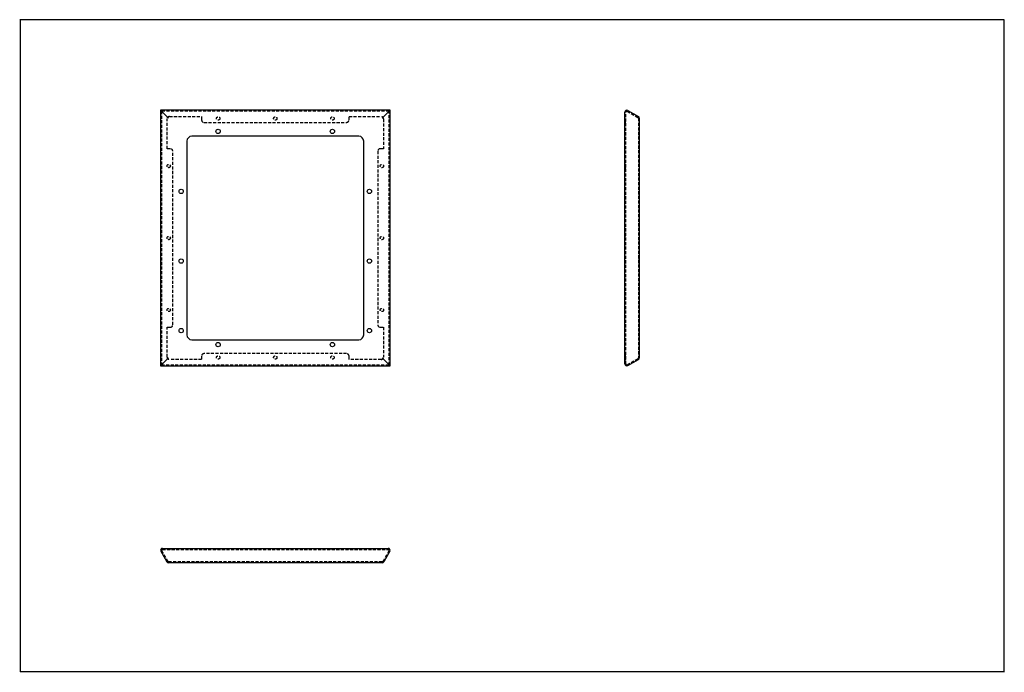
# Model space of a CAD drawing. Extents: x 5 to 415, y 5 to 277.
import ezdxf

# ---------------------------------------------------------------- set-up
doc = ezdxf.new("R2010")
doc.units = 0
doc.linetypes.add('HIDDEN', pattern=[1.905, 1.27, -0.635])
doc.layers.get('0').update_dxf_attribs({"linetype": 'CONTINUOUS'})

msp = doc.modelspace()

# ---------------------------------------------------------------- linework, layer by layer
at = {"color": 7, "linetype": 'CONTINUOUS'}
for p, q in [((415, 277), (5, 277)), ((5.15, 276.85), (5.15, 5.15)), ((415, 5), (415, 277)), ((159.22, 239.29), (63.66, 239.29)), ((63.66, 239.29), (63.66, 132.73)), ((63.66, 239.29), (63.77, 239.18)), ((63.77, 239.18), (66.31, 236.64)), ((159.11, 239.18), (156.57, 236.64)), ((159.11, 239.18), (159.22, 239.29)), ((159.22, 132.73), (159.22, 239.29)), ((257.02, 133.53), (257.02, 238.49)), ((258.22, 239.18), (262.62, 236.64)), ((67, 235.94), (66.31, 236.64)), ((156.57, 236.64), (155.88, 235.94)), ((263.02, 235.94), (263.02, 136.07)), ((74.64, 226.41), (74.64, 145.61)), ((146.24, 228.41), (76.64, 228.41)), ((148.24, 145.61), (148.24, 226.41)), ((76.64, 143.61), (146.24, 143.61)), ((63.77, 132.84), (66.31, 135.38)), ((67, 136.07), (66.31, 135.38)), ((156.57, 135.38), (155.88, 136.07)), ((159.11, 132.84), (156.57, 135.38)), ((258.22, 132.84), (262.62, 135.38)), ((63.66, 132.73), (63.77, 132.84)), ((63.66, 132.73), (159.22, 132.73)), ((159.11, 132.84), (159.22, 132.73)), ((63.77, 55.45), (66.31, 51.05)), ((64.46, 56.65), (158.42, 56.65)), ((159.11, 55.45), (156.57, 51.05)), ((155.88, 50.65), (67, 50.65)), ((414.85, 5.15), (5.15, 5.15))]:
    msp.add_line(p, q, dxfattribs=at)
at = {"color": 7, "linetype": 'HIDDEN'}
for p, q in [((158.82, 238.89), (64.06, 238.89)), ((64.06, 238.89), (64.06, 133.13)), ((158.82, 133.13), (158.82, 238.89)), ((257.42, 133.53), (257.42, 238.49)), ((258.02, 238.83), (262.42, 236.29)), ((66.34, 223.21), (66.34, 235.61)), ((67.34, 236.61), (80.74, 236.61)), ((80.74, 236.61), (80.74, 235.21)), ((81.74, 234.21), (141.14, 234.21)), ((142.14, 236.61), (155.54, 236.61)), ((142.14, 235.21), (142.14, 236.61)), ((156.54, 235.61), (156.54, 223.21)), ((257.42, 236.61), (257.02, 236.61)), ((257.42, 236.51), (257.02, 236.51)), ((257.02, 235.11), (257.42, 235.11)), ((257.42, 234.21), (257.02, 234.21)), ((262.62, 235.94), (262.62, 136.07)), ((263.02, 231.31), (262.62, 231.31)), ((262.62, 229.51), (263.02, 229.51)), ((263.02, 228.41), (262.62, 228.41)), ((67.74, 223.21), (66.34, 223.21)), ((68.74, 149.81), (68.74, 222.21)), ((154.14, 222.21), (154.14, 149.81)), ((156.54, 223.21), (155.14, 223.21)), ((257.42, 223.21), (257.02, 223.21)), ((257.42, 216.71), (257.02, 216.71)), ((257.02, 215.31), (257.42, 215.31)), ((263.02, 206.31), (262.62, 206.31)), ((262.62, 204.51), (263.02, 204.51)), ((257.42, 186.71), (257.02, 186.71)), ((257.02, 185.31), (257.42, 185.31)), ((263.02, 177.31), (262.62, 177.31)), ((262.62, 175.51), (263.02, 175.51)), ((257.42, 156.71), (257.02, 156.71)), ((257.02, 155.31), (257.42, 155.31)), ((66.34, 148.81), (67.74, 148.81)), ((66.34, 136.41), (66.34, 148.81)), ((155.14, 148.81), (156.54, 148.81)), ((156.54, 148.81), (156.54, 136.41)), ((257.42, 148.81), (257.02, 148.81)), ((263.02, 148.31), (262.62, 148.31)), ((262.62, 146.51), (263.02, 146.51)), ((262.62, 143.61), (263.02, 143.61)), ((263.02, 142.51), (262.62, 142.51)), ((262.62, 140.71), (263.02, 140.71)), ((80.74, 135.41), (67.34, 135.41)), ((80.74, 136.81), (80.74, 135.41)), ((141.14, 137.81), (81.74, 137.81)), ((142.14, 135.41), (142.14, 136.81)), ((155.54, 135.41), (142.14, 135.41)), ((257.02, 137.81), (257.42, 137.81)), ((257.42, 136.91), (257.02, 136.91)), ((257.02, 135.51), (257.42, 135.51)), ((257.02, 135.41), (257.42, 135.41)), ((258.02, 133.18), (262.42, 135.72)), ((64.06, 133.13), (158.82, 133.13)), ((64.11, 55.65), (66.65, 51.25)), ((64.46, 56.25), (158.42, 56.25)), ((66.34, 56.65), (66.34, 56.25)), ((67.74, 56.25), (67.74, 56.65)), ((68.74, 56.65), (68.74, 56.25)), ((80.74, 56.25), (80.74, 56.65)), ((86.94, 56.65), (86.94, 56.25)), ((88.34, 56.25), (88.34, 56.65)), ((110.74, 56.65), (110.74, 56.25)), ((112.14, 56.25), (112.14, 56.65)), ((134.54, 56.65), (134.54, 56.25)), ((135.94, 56.25), (135.94, 56.65)), ((142.14, 56.25), (142.14, 56.65)), ((154.14, 56.25), (154.14, 56.65)), ((155.14, 56.65), (155.14, 56.25)), ((158.76, 55.65), (156.22, 51.25)), ((156.54, 56.25), (156.54, 56.65)), ((155.88, 51.05), (67, 51.05)), ((71.34, 51.05), (71.34, 50.65)), ((73.14, 50.65), (73.14, 51.05)), ((74.64, 51.05), (74.64, 50.65)), ((86.74, 51.05), (86.74, 50.65)), ((88.54, 50.65), (88.54, 51.05)), ((134.34, 51.05), (134.34, 50.65)), ((136.14, 50.65), (136.14, 51.05)), ((148.24, 50.65), (148.24, 51.05)), ((149.74, 51.05), (149.74, 50.65)), ((151.54, 50.65), (151.54, 51.05))]:
    msp.add_line(p, q, dxfattribs=at)
for centre in [(87.64, 235.81), (111.44, 235.81), (135.24, 235.81), (67.04, 216.01), (155.84, 216.01), (67.04, 186.01), (155.84, 186.01), (67.04, 156.01), (155.84, 156.01), (87.64, 136.21), (111.44, 136.21), (135.24, 136.21)]:
    msp.add_circle(centre, 0.7, dxfattribs=at)
at = {"color": 7, "linetype": 'CONTINUOUS'}
for centre in [(87.64, 230.41), (135.24, 230.41), (72.24, 205.41), (150.64, 205.41), (72.24, 176.41), (150.64, 176.41), (72.24, 147.41), (150.64, 147.41), (87.64, 141.61), (135.24, 141.61)]:
    msp.add_circle(centre, 0.9, dxfattribs=at)
for centre, radius, start, end in [((257.82, 238.49), 0.8, 60, 180), ((262.22, 235.94), 0.8, 0, 60), ((76.64, 226.41), 2, 90, 180), ((146.24, 226.41), 2, 0, 90), ((76.64, 145.61), 2, 180, 270), ((146.24, 145.61), 2, 270, 0), ((262.22, 136.07), 0.8, 300, 360), ((257.82, 133.53), 0.8, 180, 300), ((64.46, 55.85), 0.8, 90, 210), ((158.42, 55.85), 0.8, 330, 90), ((67, 51.45), 0.8, 210, 270), ((155.88, 51.45), 0.8, 270, 330)]:
    msp.add_arc(centre, radius, start, end, dxfattribs=at)
at = {"color": 7, "linetype": 'HIDDEN'}
for centre, radius, start, end in [((257.82, 238.49), 0.4, 60, 180), ((67.34, 235.61), 1, 90, 180), ((81.74, 235.21), 1, 180, 270), ((141.14, 235.21), 1, 270, 0), ((155.54, 235.61), 1, 0, 90), ((262.22, 235.94), 0.4, 0, 60), ((67.74, 222.21), 1, 0, 90), ((155.14, 222.21), 1, 90, 180), ((67.74, 149.81), 1, 270, 0), ((155.14, 149.81), 1, 180, 270), ((67.34, 136.41), 1, 180, 270), ((81.74, 136.81), 1, 90, 180), ((141.14, 136.81), 1, 0, 90), ((155.54, 136.41), 1, 270, 0), ((262.22, 136.07), 0.4, 300, 360), ((257.82, 133.53), 0.4, 180, 300), ((64.46, 55.85), 0.4, 90, 210), ((158.42, 55.85), 0.4, 330, 90), ((67, 51.45), 0.4, 210, 270), ((155.88, 51.45), 0.4, 270, 330)]:
    msp.add_arc(centre, radius, start, end, dxfattribs=at)

doc.saveas('drawing.dxf')
